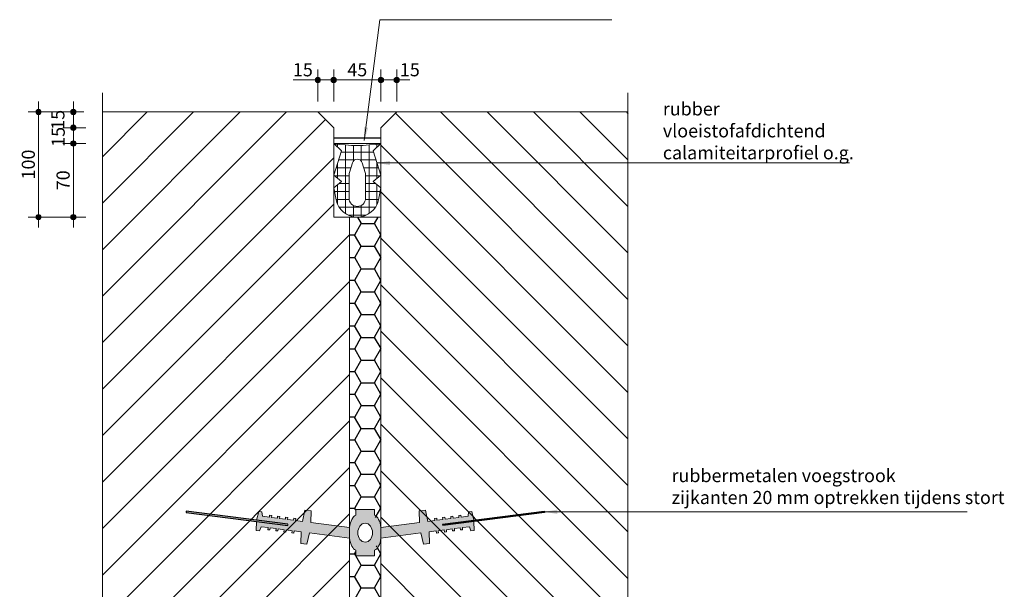
# Model space of a CAD drawing. Units: metres. Extents: x -2.3 to 15, y -2.8 to 1.1.
# Drawn here: x -0.3 to 0.6, y -0.3 to 0.2 of the extents above; entities that cross this region are included whole.
import ezdxf

# ---------------------------------------------------------------- set-up
doc = ezdxf.new("R2010")
doc.units = ezdxf.units.M
doc.header["$MEASUREMENT"] = 0
doc.linetypes.add('rtwcenter50', pattern=[15.25, 12, -1.5, 0.25, -1.5])
doc.layers.get('0').update_dxf_attribs({"linetype": 'CONTINUOUS'})
doc.layers.get('Defpoints').update_dxf_attribs({"linetype": 'CONTINUOUS'})
for name, color, linetype in [('Arceering', 9, 'CONTINUOUS'), ('bc-nw-geo_25cont2', 90, 'CONTINUOUS'), ('Tekening', 7, 'CONTINUOUS')]:
    doc.layers.add(name, color=color, linetype=linetype)
for name, color, linetype, lineweight in [('bc-nw-afbreeklijn', 8, 'rtwcenter50', 18), ('bc-nw-bm_5', 7, 'CONTINUOUS', 25), ('beton', 10, 'CONTINUOUS', 18), ('rubbermetalenvoegstrook', 8, 'CONTINUOUS', 18), ('voegprofiel  B', 3, 'CONTINUOUS', 18)]:
    doc.layers.add(name, color=color, linetype=linetype, lineweight=lineweight)
doc.styles.add('rtw_iso', font='iso-rtw.shx')
doc.dimstyles.new('RTW-LDD-5-B', dxfattribs={"dimtxt": 0.0125, "dimasz": 0.0025, "dimexe": 0.01, "dimexo": 0.01, "dimgap": 0.0035, "dimtad": 1, "dimdec": 0, "dimlfac": 1000, "dimzin": 0, "dimdsep": 46, "dimtxsty": 'rtw_iso', "dimblk1": 'RTW-DOT-V1', "dimblk2": 'RTW-DOT-V1', "dimsah": 1, "dimcen": 2.5, "dimdle": 2, "dimclrd": 8, "dimclre": 8, "dimclrt": 256, "dimadec": 6, "dimazin": 0, "dimtfac": 1, "dimtdec": 4, "dimtmove": 0, "dimatfit": 0, "dimldrblk": 'RTW-DOT-V1', "dimfxl": 1, "dimtolj": 1, "dimtzin": 0, "dimlwd": 18, "dimlwe": 18, "dimarcsym": 0})
doc.dimstyles.new('RTW-LDL-5-B', dxfattribs={"dimtxt": 0.0125, "dimasz": 0.0025, "dimexe": 0.01, "dimexo": 0.01, "dimgap": 0.0035, "dimtad": 1, "dimdec": 0, "dimlfac": 1000, "dimzin": 0, "dimdsep": 46, "dimtxsty": 'rtw_iso', "dimblk1": 'RTW-L_ARR-v1', "dimblk2": 'RTW-L_ARR-v1', "dimsah": 1, "dimcen": 2.5, "dimdle": 2, "dimclrd": 8, "dimclre": 8, "dimclrt": 256, "dimadec": 6, "dimazin": 0, "dimtfac": 1, "dimtdec": 4, "dimtmove": 0, "dimatfit": 0, "dimldrblk": 'RTW-L_ARR-v1', "dimfxl": 1, "dimtolj": 1, "dimtzin": 0, "dimlwd": 18, "dimlwe": 18, "dimarcsym": 0})

# ---------------------------------------------------------------- blocks, each defined once
blk = doc.blocks.new('RTW-DOT-V1')
at = {"lineweight": 18}
for points in [[(-1, 0), (0, 0), (1, 0, 1)], [(-1, 0), (0, 0), (1, 0, -1)]]:
    blk.add_hatch(color=0, dxfattribs=at).paths.add_polyline_path(points)
at = {"color": 0, "lineweight": 18}
for p, q in [((0, 4), (0, -4)), ((0, 0), (-5, 0)), ((0, 0), (4, 0))]:
    blk.add_line(p, q, dxfattribs=at)
blk.add_circle((0, 0), 1, dxfattribs=at)
blk = doc.blocks.new('*D15')
at = {"layer": 'bc-nw-bm_5', "color": 8, "linetype": 'Continuous', "lineweight": 18, "transparency": 16777216}
for p, q in [((-0.2808, 0.125), (-0.30272, 0.125)), ((-0.29272, 0.0575), (-0.29272, 0.1225)), ((-0.28081, 0.055), (-0.30272, 0.055))]:
    blk.add_line(p, q, dxfattribs=at)
at = {"layer": 'Defpoints', "color": 0, "linetype": 'Continuous', "transparency": 16777216}
for p in [(-0.29272, 0.125), (-0.2708, 0.125), (-0.27081, 0.055)]:
    blk.add_point(p, dxfattribs=at)
at = {"layer": 'bc-nw-bm_5', "color": 8, "linetype": 'Continuous', "lineweight": 18, "transparency": 16777216, "xscale": 0.0025, "yscale": 0.0025, "zscale": 0.0025}
for p, rotation in [((-0.29272, 0.125), 90), ((-0.29272, 0.055), 270)]:
    blk.add_blockref('RTW-DOT-V1', p, dxfattribs=dict(at, rotation=rotation))
at = {"layer": 'bc-nw-bm_5', "linetype": 'Continuous', "transparency": 16777216, "insert": (-0.30247, 0.09), "char_height": 0.0125, "attachment_point": 5, "rotation": 90, "style": 'rtw_iso'}
blk.add_mtext('\\A1;70', dxfattribs=at)
blk = doc.blocks.new('*D16')
at = {"layer": 'bc-nw-bm_5', "color": 8, "linetype": 'Continuous', "lineweight": 18, "transparency": 16777216}
for p, q in [((-0.28081, 0.14), (-0.30272, 0.14)), ((-0.29272, 0.1275), (-0.29272, 0.1375)), ((-0.2808, 0.125), (-0.30272, 0.125))]:
    blk.add_line(p, q, dxfattribs=at)
at = {"layer": 'Defpoints', "color": 0, "linetype": 'Continuous', "transparency": 16777216}
for p in [(-0.29272, 0.14), (-0.27081, 0.14), (-0.2708, 0.125)]:
    blk.add_point(p, dxfattribs=at)
at = {"layer": 'bc-nw-bm_5', "color": 8, "linetype": 'Continuous', "lineweight": 18, "transparency": 16777216, "xscale": 0.0025, "yscale": 0.0025, "zscale": 0.0025}
for p, rotation in [((-0.29272, 0.14), 90), ((-0.29272, 0.125), 270)]:
    blk.add_blockref('RTW-DOT-V1', p, dxfattribs=dict(at, rotation=rotation))
at = {"layer": 'bc-nw-bm_5', "linetype": 'Continuous', "transparency": 16777216, "insert": (-0.30712, 0.13129), "char_height": 0.0125, "attachment_point": 5, "rotation": 90, "style": 'rtw_iso'}
blk.add_mtext('\\A1;15', dxfattribs=at)
blk = doc.blocks.new('*D17')
at = {"layer": 'bc-nw-bm_5', "color": 8, "linetype": 'Continuous', "lineweight": 18, "transparency": 16777216}
for p, q in [((-0.29272, 0.1425), (-0.29272, 0.1525)), ((-0.28319, 0.155), (-0.28272, 0.155)), ((-0.28081, 0.14), (-0.30272, 0.14))]:
    blk.add_line(p, q, dxfattribs=at)
at = {"layer": 'Defpoints', "color": 0, "linetype": 'Continuous', "transparency": 16777216}
for p in [(-0.29319, 0.155), (-0.29272, 0.155), (-0.27081, 0.14)]:
    blk.add_point(p, dxfattribs=at)
at = {"layer": 'bc-nw-bm_5', "color": 8, "linetype": 'Continuous', "lineweight": 18, "transparency": 16777216, "xscale": 0.0025, "yscale": 0.0025, "zscale": 0.0025}
for p, rotation in [((-0.29272, 0.155), 90), ((-0.29272, 0.14), 270)]:
    blk.add_blockref('RTW-DOT-V1', p, dxfattribs=dict(at, rotation=rotation))
at = {"layer": 'bc-nw-bm_5', "linetype": 'Continuous', "transparency": 16777216, "insert": (-0.30744, 0.1475), "char_height": 0.0125, "attachment_point": 5, "rotation": 90, "style": 'rtw_iso'}
blk.add_mtext('\\A1;15', dxfattribs=at)
blk = doc.blocks.new('*D18')
at = {"layer": 'bc-nw-bm_5', "color": 8, "linetype": 'Continuous', "lineweight": 18, "transparency": 16777216}
for p, q in [((-0.30272, 0.155), (-0.33581, 0.155)), ((-0.32581, 0.0575), (-0.32581, 0.1525)), ((-0.30272, 0.055), (-0.33581, 0.055))]:
    blk.add_line(p, q, dxfattribs=at)
at = {"layer": 'Defpoints', "color": 0, "linetype": 'Continuous', "transparency": 16777216}
for p in [(-0.32581, 0.155), (-0.29272, 0.155), (-0.29272, 0.055)]:
    blk.add_point(p, dxfattribs=at)
at = {"layer": 'bc-nw-bm_5', "color": 8, "linetype": 'Continuous', "lineweight": 18, "transparency": 16777216, "xscale": 0.0025, "yscale": 0.0025, "zscale": 0.0025}
for p, rotation in [((-0.32581, 0.155), 90), ((-0.32581, 0.055), 270)]:
    blk.add_blockref('RTW-DOT-V1', p, dxfattribs=dict(at, rotation=rotation))
at = {"layer": 'bc-nw-bm_5', "linetype": 'Continuous', "transparency": 16777216, "insert": (-0.33556, 0.105), "char_height": 0.0125, "attachment_point": 5, "rotation": 90, "style": 'rtw_iso'}
blk.add_mtext('\\A1;100', dxfattribs=at)
blk = doc.blocks.new('*D20')
at = {"layer": 'bc-nw-bm_5', "color": 8, "linetype": 'Continuous', "lineweight": 18, "transparency": 16777216}
for p, q in [((-0.06, 0.165), (-0.06, 0.19534)), ((-0.045, 0.165), (-0.045, 0.19534)), ((-0.0625, 0.18534), (-0.08361, 0.18534)), ((-0.045, 0.18534), (-0.06, 0.18534)), ((-0.0425, 0.18534), (-0.04, 0.18534))]:
    blk.add_line(p, q, dxfattribs=at)
at = {"layer": 'Defpoints', "color": 0, "linetype": 'Continuous', "transparency": 16777216}
for p in [(-0.045, 0.18534), (-0.06, 0.155), (-0.045, 0.155)]:
    blk.add_point(p, dxfattribs=at)
at = {"layer": 'bc-nw-bm_5', "color": 8, "linetype": 'Continuous', "lineweight": 18, "transparency": 16777216, "xscale": 0.0025, "yscale": 0.0025, "zscale": 0.0025}
blk.add_blockref('RTW-DOT-V1', (-0.06, 0.18534), dxfattribs=at)
at = {"layer": 'bc-nw-bm_5', "color": 8, "linetype": 'Continuous', "lineweight": 18, "transparency": 16777216, "xscale": 0.0025, "yscale": 0.0025, "zscale": 0.0025, "rotation": 180}
blk.add_blockref('RTW-DOT-V1', (-0.045, 0.18534), dxfattribs=at)
at = {"layer": 'bc-nw-bm_5', "linetype": 'Continuous', "transparency": 16777216, "insert": (-0.0743, 0.19509), "char_height": 0.0125, "attachment_point": 5, "style": 'rtw_iso'}
blk.add_mtext('\\A1;15', dxfattribs=at)
blk = doc.blocks.new('*D21')
at = {"layer": 'bc-nw-bm_5', "color": 8, "linetype": 'Continuous', "lineweight": 18, "transparency": 16777216}
for p, q in [((-0.045, 0.165), (-0.045, 0.19534)), ((0.00001, 0.165), (0.00001, 0.19534)), ((-0.0425, 0.18534), (-0.00249, 0.18534))]:
    blk.add_line(p, q, dxfattribs=at)
at = {"layer": 'Defpoints', "color": 0, "linetype": 'Continuous', "transparency": 16777216}
for p in [(0.00001, 0.18534), (-0.045, 0.155), (0.00001, 0.155)]:
    blk.add_point(p, dxfattribs=at)
at = {"layer": 'bc-nw-bm_5', "color": 8, "linetype": 'Continuous', "lineweight": 18, "transparency": 16777216, "xscale": 0.0025, "yscale": 0.0025, "zscale": 0.0025, "rotation": 180}
blk.add_blockref('RTW-DOT-V1', (-0.045, 0.18534), dxfattribs=at)
at = {"layer": 'bc-nw-bm_5', "color": 8, "linetype": 'Continuous', "lineweight": 18, "transparency": 16777216, "xscale": 0.0025, "yscale": 0.0025, "zscale": 0.0025}
blk.add_blockref('RTW-DOT-V1', (0.00001, 0.18534), dxfattribs=at)
at = {"layer": 'bc-nw-bm_5', "linetype": 'Continuous', "transparency": 16777216, "insert": (-0.0225, 0.19509), "char_height": 0.0125, "attachment_point": 5, "style": 'rtw_iso'}
blk.add_mtext('\\A1;45', dxfattribs=at)
blk = doc.blocks.new('*D22')
at = {"layer": 'bc-nw-bm_5', "color": 8, "linetype": 'Continuous', "lineweight": 18, "transparency": 16777216}
for p, q in [((0.00001, 0.165), (0.00001, 0.19534)), ((0.015, 0.165), (0.015, 0.19534)), ((-0.00249, 0.18534), (-0.00499, 0.18534)), ((0.00001, 0.18534), (0.015, 0.18534)), ((0.0175, 0.18534), (0.02, 0.18534))]:
    blk.add_line(p, q, dxfattribs=at)
at = {"layer": 'Defpoints', "color": 0, "linetype": 'Continuous', "transparency": 16777216}
for p in [(0.015, 0.18534), (0.00001, 0.155), (0.015, 0.155)]:
    blk.add_point(p, dxfattribs=at)
at = {"layer": 'bc-nw-bm_5', "color": 8, "linetype": 'Continuous', "lineweight": 18, "transparency": 16777216, "xscale": 0.0025, "yscale": 0.0025, "zscale": 0.0025}
blk.add_blockref('RTW-DOT-V1', (0.00001, 0.18534), dxfattribs=at)
at = {"layer": 'bc-nw-bm_5', "color": 8, "linetype": 'Continuous', "lineweight": 18, "transparency": 16777216, "xscale": 0.0025, "yscale": 0.0025, "zscale": 0.0025, "rotation": 180}
blk.add_blockref('RTW-DOT-V1', (0.015, 0.18534), dxfattribs=at)
at = {"layer": 'bc-nw-bm_5', "linetype": 'Continuous', "transparency": 16777216, "insert": (0.0275, 0.19509), "char_height": 0.0125, "attachment_point": 5, "style": 'rtw_iso'}
blk.add_mtext('\\A1;15', dxfattribs=at)
blk = doc.blocks.new('RTW-L_ARR-v1')
at = {"color": 0, "linetype": 'ByBlock', "lineweight": 18}
blk.add_solid([(-5, 0.83), (-5, -0.83), (0, 0)], dxfattribs=at)

msp = doc.modelspace()

# ---------------------------------------------------------------- hatches: boundary and pattern name
at = {"layer": 'Arceering', "linetype": 'Continuous'}
h = msp.add_hatch(dxfattribs=at)
h.set_pattern_fill('ANSI31', color=256, scale=0.25)
h.set_pattern_definition([(45, (0.68322, 0), (-0.0220971, 0.0220971), [])])
h.paths.add_polyline_path([(-0.03, 0.055), (-0.045, 0.055), (-0.045, 0.14), (-0.06, 0.155), (-0.265, 0.155), (-0.265, -0.645), (-0.03, -0.645)])
h = msp.add_hatch(dxfattribs=at)
h.set_pattern_fill('ANSI31', color=256, scale=0.25, angle=270)
h.set_pattern_definition([(315, (-0.627994, -3e-17), (0.0220971, 0.0220971), [])])
h.paths.add_polyline_path([(0.235, 0.155), (0.01501, 0.155), (0.00001, 0.14), (0, -0.645), (0.235, -0.645)])
h = msp.add_hatch(dxfattribs=at)
h.set_pattern_fill('HONEY', color=256, scale=0.1)
h.set_pattern_definition([(0, (-1e-07, -0.2), (0.01875, 0.01082532), [0.0125, -0.025]), (120, (-1e-07, -0.2), (-0.01875, 0.01082532), [0.0125, -0.025]), (60, (-1e-07, -0.2), (4e-18, 0.02165064), [-0.025, 0.0125])])
edge = h.paths.add_edge_path()
edge.add_ellipse((-0.02286, -0.245), major_axis=(0, -0.01673), ratio=0.447098, start_angle=188.76561, end_angle=252.47118, ccw=False)
edge.add_line((-0.024, -0.22846), (-0.024, -0.223))
edge.add_line((-0.024, -0.223), (-0.006, -0.223))
edge.add_line((-0.006, -0.223), (-0.006, -0.22846))
edge.add_ellipse((-0.00714, -0.245), major_axis=(0, -0.01673), ratio=0.447098, start_angle=107.52882, end_angle=171.23439, ccw=False)
edge.add_line((0, -0.23917), (0.00001, 0.055))
edge.add_line((0.00001, 0.055), (-0.03, 0.055))
edge.add_line((-0.03, 0.055), (-0.03, -0.24))
edge = h.paths.add_edge_path()
edge.add_ellipse((-0.00714, -0.245), major_axis=(0, 0.01673), ratio=0.447098, start_angle=188.76561, end_angle=252.46552, ccw=False)
edge.add_line((-0.006, -0.26154), (-0.006, -0.267))
edge.add_line((-0.006, -0.267), (-0.024, -0.267))
edge.add_line((-0.024, -0.267), (-0.024, -0.26154))
edge.add_ellipse((-0.02286, -0.245), major_axis=(0, 0.01673), ratio=0.447098, start_angle=107.53448, end_angle=171.23439, ccw=False)
edge.add_line((-0.03, -0.25083), (-0.03, -0.6255))
edge.add_line((-0.03, -0.6255), (0, -0.6255))
edge.add_line((0, -0.6255), (0, -0.25001))
at = {"layer": 'Arceering', "lineweight": 30}
for points in [[(-0.18534, -0.22466), (-0.08863, -0.23701), (-0.08876, -0.238), (-0.18547, -0.22566)], [(0.15535, -0.22466), (0.05864, -0.23701), (0.05877, -0.238), (0.15548, -0.22566)]]:
    msp.add_hatch(color=256, dxfattribs=at).paths.add_polyline_path(points)
at = {"layer": 'Tekening', "lineweight": 30}
h = msp.add_hatch(color=256, dxfattribs=at)
edge = h.paths.add_edge_path()
edge.add_line((-0.024, -0.26154), (-0.024, -0.267))
edge.add_line((-0.024, -0.267), (-0.006, -0.267))
edge.add_line((-0.006, -0.267), (-0.006, -0.26154))
edge.add_ellipse((-0.00714, -0.245), major_axis=(0, 0.01673), ratio=0.447098, start_angle=188.76561, end_angle=252.46552)
edge.add_line((0, -0.25004), (0.038, -0.24519))
edge.add_line((0.038, -0.24519), (0.04039, -0.25597))
edge.add_line((0.04039, -0.25597), (0.04634, -0.25521))
edge.add_line((0.04634, -0.25521), (0.04594, -0.24418))
edge.add_line((0.04594, -0.24418), (0.05258, -0.24333))
edge.add_line((0.05258, -0.24333), (0.05284, -0.24531))
edge.add_line((0.05284, -0.24531), (0.05482, -0.24506))
edge.add_line((0.05482, -0.24506), (0.05457, -0.24307))
edge.add_line((0.05457, -0.24307), (0.06022, -0.24235))
edge.add_line((0.06022, -0.24235), (0.06048, -0.24434))
edge.add_line((0.06048, -0.24434), (0.06246, -0.24408))
edge.add_line((0.06246, -0.24408), (0.06221, -0.2421))
edge.add_line((0.06221, -0.2421), (0.06786, -0.24138))
edge.add_line((0.06786, -0.24138), (0.06811, -0.24336))
edge.add_line((0.06811, -0.24336), (0.0701, -0.24311))
edge.add_line((0.0701, -0.24311), (0.06984, -0.24112))
edge.add_line((0.06984, -0.24112), (0.0755, -0.2404))
edge.add_line((0.0755, -0.2404), (0.07575, -0.24239))
edge.add_line((0.07575, -0.24239), (0.07774, -0.24213))
edge.add_line((0.07774, -0.24213), (0.07748, -0.24015))
edge.add_line((0.07748, -0.24015), (0.08413, -0.2393))
edge.add_line((0.08413, -0.2393), (0.08563, -0.24314))
edge.add_line((0.08563, -0.24314), (0.0886, -0.24276))
edge.add_line((0.0886, -0.24276), (0.08846, -0.23421))
edge.add_line((0.08846, -0.23421), (0.05877, -0.238))
edge.add_line((0.05877, -0.238), (0.05864, -0.23701))
edge.add_line((0.05864, -0.23701), (0.08834, -0.23322))
edge.add_line((0.08834, -0.23322), (0.08632, -0.22491))
edge.add_line((0.08632, -0.22491), (0.08335, -0.22529))
edge.add_line((0.08335, -0.22529), (0.08286, -0.22938))
edge.add_line((0.08286, -0.22938), (0.07622, -0.23023))
edge.add_line((0.07622, -0.23023), (0.07596, -0.22825))
edge.add_line((0.07596, -0.22825), (0.07398, -0.2285))
edge.add_line((0.07398, -0.2285), (0.07423, -0.23048))
edge.add_line((0.07423, -0.23048), (0.06858, -0.23121))
edge.add_line((0.06858, -0.23121), (0.06833, -0.22922))
edge.add_line((0.06833, -0.22922), (0.06634, -0.22947))
edge.add_line((0.06634, -0.22947), (0.06659, -0.23146))
edge.add_line((0.06659, -0.23146), (0.06094, -0.23218))
edge.add_line((0.06094, -0.23218), (0.06069, -0.2302))
edge.add_line((0.06069, -0.2302), (0.0587, -0.23045))
edge.add_line((0.0587, -0.23045), (0.05896, -0.23243))
edge.add_line((0.05896, -0.23243), (0.0533, -0.23316))
edge.add_line((0.0533, -0.23316), (0.05305, -0.23117))
edge.add_line((0.05305, -0.23117), (0.05107, -0.23142))
edge.add_line((0.05107, -0.23142), (0.05132, -0.23341))
edge.add_line((0.05132, -0.23341), (0.04467, -0.23426))
edge.add_line((0.04467, -0.23426), (0.04229, -0.22347))
edge.add_line((0.04229, -0.22347), (0.03634, -0.22423))
edge.add_line((0.03634, -0.22423), (0.03674, -0.23527))
edge.add_line((0.03674, -0.23527), (0, -0.23996))
edge.add_ellipse((-0.00714, -0.245), major_axis=(0, -0.01673), ratio=0.447098, start_angle=107.52882, end_angle=171.23439)
edge.add_line((-0.006, -0.22846), (-0.006, -0.223))
edge.add_line((-0.006, -0.223), (-0.024, -0.223))
edge.add_line((-0.024, -0.223), (-0.024, -0.22846))
edge.add_ellipse((-0.02286, -0.245), major_axis=(0, -0.01673), ratio=0.447098, start_angle=188.76561, end_angle=252.47118)
edge.add_line((-0.02999, -0.23996), (-0.06673, -0.23527))
edge.add_line((-0.06673, -0.23527), (-0.06633, -0.22423))
edge.add_line((-0.06633, -0.22423), (-0.07228, -0.22347))
edge.add_line((-0.07228, -0.22347), (-0.07466, -0.23426))
edge.add_line((-0.07466, -0.23426), (-0.08131, -0.23341))
edge.add_line((-0.08131, -0.23341), (-0.08106, -0.23142))
edge.add_line((-0.08106, -0.23142), (-0.08304, -0.23117))
edge.add_line((-0.08304, -0.23117), (-0.08329, -0.23316))
edge.add_line((-0.08329, -0.23316), (-0.08895, -0.23243))
edge.add_line((-0.08895, -0.23243), (-0.0887, -0.23045))
edge.add_line((-0.0887, -0.23045), (-0.09068, -0.2302))
edge.add_line((-0.09068, -0.2302), (-0.09093, -0.23218))
edge.add_line((-0.09093, -0.23218), (-0.09659, -0.23146))
edge.add_line((-0.09659, -0.23146), (-0.09633, -0.22947))
edge.add_line((-0.09633, -0.22947), (-0.09832, -0.22922))
edge.add_line((-0.09832, -0.22922), (-0.09857, -0.23121))
edge.add_line((-0.09857, -0.23121), (-0.10422, -0.23048))
edge.add_line((-0.10422, -0.23048), (-0.10397, -0.2285))
edge.add_line((-0.10397, -0.2285), (-0.10596, -0.22825))
edge.add_line((-0.10596, -0.22825), (-0.10621, -0.23023))
edge.add_line((-0.10621, -0.23023), (-0.11285, -0.22938))
edge.add_line((-0.11285, -0.22938), (-0.11334, -0.22529))
edge.add_line((-0.11334, -0.22529), (-0.11632, -0.22491))
edge.add_line((-0.11632, -0.22491), (-0.11833, -0.23322))
edge.add_line((-0.11833, -0.23322), (-0.08863, -0.23701))
edge.add_line((-0.08863, -0.23701), (-0.08876, -0.238))
edge.add_line((-0.08876, -0.238), (-0.11846, -0.23421))
edge.add_line((-0.11846, -0.23421), (-0.1186, -0.24276))
edge.add_line((-0.1186, -0.24276), (-0.11562, -0.24314))
edge.add_line((-0.11562, -0.24314), (-0.11412, -0.2393))
edge.add_line((-0.11412, -0.2393), (-0.10748, -0.24015))
edge.add_line((-0.10748, -0.24015), (-0.10773, -0.24213))
edge.add_line((-0.10773, -0.24213), (-0.10574, -0.24239))
edge.add_line((-0.10574, -0.24239), (-0.10549, -0.2404))
edge.add_line((-0.10549, -0.2404), (-0.09984, -0.24112))
edge.add_line((-0.09984, -0.24112), (-0.10009, -0.24311))
edge.add_line((-0.10009, -0.24311), (-0.09811, -0.24336))
edge.add_line((-0.09811, -0.24336), (-0.09785, -0.24138))
edge.add_line((-0.09785, -0.24138), (-0.0922, -0.2421))
edge.add_line((-0.0922, -0.2421), (-0.09245, -0.24408))
edge.add_line((-0.09245, -0.24408), (-0.09047, -0.24434))
edge.add_line((-0.09047, -0.24434), (-0.09022, -0.24235))
edge.add_line((-0.09022, -0.24235), (-0.08456, -0.24307))
edge.add_line((-0.08456, -0.24307), (-0.08481, -0.24506))
edge.add_line((-0.08481, -0.24506), (-0.08283, -0.24531))
edge.add_line((-0.08283, -0.24531), (-0.08258, -0.24333))
edge.add_line((-0.08258, -0.24333), (-0.07593, -0.24418))
edge.add_line((-0.07593, -0.24418), (-0.07633, -0.25521))
edge.add_line((-0.07633, -0.25521), (-0.07038, -0.25597))
edge.add_line((-0.07038, -0.25597), (-0.068, -0.24519))
edge.add_line((-0.068, -0.24519), (-0.02999, -0.25004))
edge.add_ellipse((-0.02286, -0.245), major_axis=(0, 0.01673), ratio=0.447098, start_angle=107.53448, end_angle=171.23439)
edge = h.paths.add_edge_path(flags=16)
edge.add_ellipse((-0.015, -0.245), major_axis=(0, 0.009), ratio=0.777732, start_angle=0, end_angle=360)
at = {"layer": 'voegprofiel  B', "linetype": 'Continuous'}
h = msp.add_hatch(dxfattribs=at)
h.set_pattern_fill('MD-RUBBER', color=5, scale=0.0075, style=0, pattern_type=2)
h.set_pattern_definition([(0, (-0.356274, -0.0181396), (0, 0.0075), []), (90, (-0.356274, -0.0181396), (-0.0075, 5e-19), [])])
h.paths.add_polyline_path([(-0.03039, 0.07304), (-0.03039, 0.09523, -0.076381), (-0.03004, 0.09748), (-0.02719, 0.10653, -0.327472), (-0.02249, 0.10998), (-0.02249, 0.12309, -0.042429), (-0.04499, 0.125), (-0.0375, 0.11792), (-0.04499, 0.09499), (-0.0375, 0.0889), (-0.04499, 0.08281), (-0.04265, 0.07144, 0.356007), (-0.02249, 0.055), (-0.02249, 0.06514, -0.414214)])
h.paths.add_polyline_path([(-0.02249, 0.06514), (-0.02249, 0.055, 0.356007), (-0.00233, 0.07144), (0.00001, 0.08281), (-0.00748, 0.0889), (0.00001, 0.09499), (-0.00748, 0.11792), (0.00001, 0.125, -0.042429), (-0.02249, 0.12309), (-0.02249, 0.10998, -0.327472), (-0.01779, 0.10653), (-0.01495, 0.09748, -0.076381), (-0.0146, 0.09523), (-0.0146, 0.07304, -0.414214)])

# ---------------------------------------------------------------- linework, layer by layer
at = {"layer": 'Arceering', "lineweight": 30}
for p, q in [((-0.18534, -0.22466), (-0.18547, -0.22566)), ((-0.08863, -0.23701), (-0.18534, -0.22466)), ((0.05864, -0.23701), (0.15535, -0.22466)), ((0.15535, -0.22466), (0.15548, -0.22566)), ((-0.18547, -0.22566), (-0.08876, -0.238)), ((0.15548, -0.22566), (0.05877, -0.238))]:
    msp.add_line(p, q, dxfattribs=at)
at = {"layer": 'bc-nw-afbreeklijn'}
for p, q in [((-0.265, -0.66132), (-0.265, 0.17303)), ((0.235, -0.66132), (0.235, 0.17303))]:
    msp.add_line(p, q, dxfattribs=at)
at = {"layer": 'bc-nw-afbreeklijn', "linetype": 'Continuous'}
for p, q in [((-0.06, 0.155), (0.01501, 0.155)), ((0.00001, 0.125), (-0.045, 0.125)), ((-0.04499, 0.13), (0.00001, 0.13)), ((-0.03, 0.055), (0.00001, 0.055))]:
    msp.add_line(p, q, dxfattribs=at)
at = {"layer": 'bc-nw-geo_25cont2'}
msp.add_line((0.00001, 0.13), (-0.045, 0.13), dxfattribs=at)
at = {"layer": 'beton', "linetype": 'Continuous'}
for p, q in [((-0.265, 0.155), (-0.06, 0.155)), ((-0.06, 0.155), (-0.045, 0.14)), ((0.00001, 0.14), (0.01501, 0.155)), ((0.235, 0.155), (0.01501, 0.155)), ((-0.045, 0.055), (-0.045, 0.14)), ((0, -0.645), (0.00001, 0.14)), ((-0.03, 0.055), (-0.045, 0.055)), ((-0.03, 0.055), (-0.03, -0.645))]:
    msp.add_line(p, q, dxfattribs=at)
at = {"layer": 'rubbermetalenvoegstrook', "linetype": 'Continuous'}
for p, q in [((-0.07228, -0.22347), (-0.07466, -0.23426)), ((-0.06633, -0.22423), (-0.07228, -0.22347)), ((-0.06673, -0.23527), (-0.06633, -0.22423)), ((-0.024, -0.22846), (-0.024, -0.223)), ((-0.024, -0.223), (-0.006, -0.223)), ((-0.006, -0.223), (-0.006, -0.22846)), ((0.03634, -0.22423), (0.04229, -0.22347)), ((0.03674, -0.23527), (0.03634, -0.22423)), ((0.04229, -0.22347), (0.04467, -0.23426)), ((-0.11846, -0.23421), (-0.1186, -0.24276)), ((-0.11632, -0.22491), (-0.11833, -0.23322)), ((-0.11334, -0.22529), (-0.11632, -0.22491)), ((-0.11285, -0.22938), (-0.11334, -0.22529)), ((-0.10621, -0.23023), (-0.11285, -0.22938)), ((-0.10596, -0.22825), (-0.10621, -0.23023)), ((-0.10397, -0.2285), (-0.10596, -0.22825)), ((-0.10422, -0.23048), (-0.10397, -0.2285)), ((-0.09857, -0.23121), (-0.10422, -0.23048)), ((-0.09832, -0.22922), (-0.09857, -0.23121)), ((-0.09633, -0.22947), (-0.09832, -0.22922)), ((-0.09659, -0.23146), (-0.09633, -0.22947)), ((-0.09093, -0.23218), (-0.09659, -0.23146)), ((-0.09068, -0.2302), (-0.09093, -0.23218)), ((-0.0887, -0.23045), (-0.09068, -0.2302)), ((-0.08895, -0.23243), (-0.0887, -0.23045)), ((-0.08329, -0.23316), (-0.08895, -0.23243)), ((-0.08304, -0.23117), (-0.08329, -0.23316)), ((-0.08106, -0.23142), (-0.08304, -0.23117)), ((-0.08131, -0.23341), (-0.08106, -0.23142)), ((-0.07466, -0.23426), (-0.08131, -0.23341)), ((0.04467, -0.23426), (0.05132, -0.23341)), ((0.05107, -0.23142), (0.05305, -0.23117)), ((0.05132, -0.23341), (0.05107, -0.23142)), ((0.05305, -0.23117), (0.0533, -0.23316)), ((0.0533, -0.23316), (0.05896, -0.23243)), ((0.0587, -0.23045), (0.06069, -0.2302)), ((0.05896, -0.23243), (0.0587, -0.23045)), ((0.06069, -0.2302), (0.06094, -0.23218)), ((0.06094, -0.23218), (0.06659, -0.23146)), ((0.06634, -0.22947), (0.06833, -0.22922)), ((0.06659, -0.23146), (0.06634, -0.22947)), ((0.06833, -0.22922), (0.06858, -0.23121)), ((0.06858, -0.23121), (0.07423, -0.23048)), ((0.07398, -0.2285), (0.07596, -0.22825)), ((0.07423, -0.23048), (0.07398, -0.2285)), ((0.07596, -0.22825), (0.07622, -0.23023)), ((0.07622, -0.23023), (0.08286, -0.22938)), ((0.08286, -0.22938), (0.08335, -0.22529)), ((0.08335, -0.22529), (0.08632, -0.22491)), ((0.08632, -0.22491), (0.08834, -0.23322)), ((0.08846, -0.23421), (0.0886, -0.24276)), ((-0.1186, -0.24276), (-0.11562, -0.24314)), ((-0.11562, -0.24314), (-0.11412, -0.2393)), ((-0.11412, -0.2393), (-0.10748, -0.24015)), ((-0.10773, -0.24213), (-0.10748, -0.24015)), ((-0.10574, -0.24239), (-0.10773, -0.24213)), ((-0.10549, -0.2404), (-0.10574, -0.24239)), ((-0.10549, -0.2404), (-0.09984, -0.24112)), ((-0.10009, -0.24311), (-0.09984, -0.24112)), ((-0.09811, -0.24336), (-0.10009, -0.24311)), ((-0.09785, -0.24138), (-0.09811, -0.24336)), ((-0.09785, -0.24138), (-0.0922, -0.2421)), ((-0.09245, -0.24408), (-0.0922, -0.2421)), ((-0.09022, -0.24235), (-0.09047, -0.24434)), ((-0.09022, -0.24235), (-0.08456, -0.24307)), ((-0.08863, -0.23701), (-0.08876, -0.238)), ((-0.08481, -0.24506), (-0.08456, -0.24307)), ((-0.08258, -0.24333), (-0.08283, -0.24531)), ((-0.08258, -0.24333), (-0.07593, -0.24418)), ((-0.02999, -0.23996), (-0.06673, -0.23527)), ((0, -0.23996), (0.03674, -0.23527)), ((0.05258, -0.24333), (0.04594, -0.24418)), ((0.05258, -0.24333), (0.05284, -0.24531)), ((0.06022, -0.24235), (0.05457, -0.24307)), ((0.05482, -0.24506), (0.05457, -0.24307)), ((0.05864, -0.23701), (0.05877, -0.238)), ((0.06022, -0.24235), (0.06048, -0.24434)), ((0.06786, -0.24138), (0.06221, -0.2421)), ((0.06246, -0.24408), (0.06221, -0.2421)), ((0.06786, -0.24138), (0.06811, -0.24336)), ((0.06811, -0.24336), (0.0701, -0.24311)), ((0.0755, -0.2404), (0.06984, -0.24112)), ((0.0701, -0.24311), (0.06984, -0.24112)), ((0.0755, -0.2404), (0.07575, -0.24239)), ((0.07575, -0.24239), (0.07774, -0.24213)), ((0.08413, -0.2393), (0.07748, -0.24015)), ((0.07774, -0.24213), (0.07748, -0.24015)), ((0.08563, -0.24314), (0.08413, -0.2393)), ((0.0886, -0.24276), (0.08563, -0.24314)), ((-0.09047, -0.24434), (-0.09245, -0.24408)), ((-0.08283, -0.24531), (-0.08481, -0.24506)), ((-0.07633, -0.25521), (-0.07593, -0.24418)), ((-0.068, -0.24519), (-0.07038, -0.25597)), ((-0.02999, -0.25004), (-0.068, -0.24519)), ((0, -0.25004), (0.038, -0.24519)), ((0.038, -0.24519), (0.04039, -0.25597)), ((0.04634, -0.25521), (0.04594, -0.24418)), ((0.05284, -0.24531), (0.05482, -0.24506)), ((0.06048, -0.24434), (0.06246, -0.24408)), ((-0.07038, -0.25597), (-0.07633, -0.25521)), ((-0.024, -0.267), (-0.024, -0.26154)), ((-0.006, -0.26154), (-0.006, -0.267)), ((0.04039, -0.25597), (0.04634, -0.25521)), ((-0.006, -0.267), (-0.024, -0.267))]:
    msp.add_line(p, q, dxfattribs=at)
for centre, major_axis, end_param in [((-0.02286, -0.245), (0, -0.01673), 4.406453), ((-0.00714, -0.245), (0, 0.01673), 4.406355)]:
    msp.add_ellipse(centre, major_axis=major_axis, ratio=0.447098, start_param=3.294581, end_param=end_param, dxfattribs=at)
at = {"layer": 'rubbermetalenvoegstrook', "linetype": 'Continuous', "extrusion": (0, 0, -1)}
for centre, major_axis, end_param in [((-0.00714, -0.245), (0, -0.01673), 4.406453), ((-0.02286, -0.245), (0, 0.01673), 4.406355)]:
    msp.add_ellipse(centre, major_axis=major_axis, ratio=0.447098, start_param=3.294581, end_param=end_param, dxfattribs=at)
at = {"layer": 'rubbermetalenvoegstrook', "linetype": 'Continuous'}
msp.add_ellipse((-0.015, -0.245), major_axis=(0, 0.009), ratio=0.777732, dxfattribs=at)
at = {"layer": 'voegprofiel  B', "color": 5, "linetype": 'Continuous'}
for points in [[(0.00001, 0.125), (-0.00748, 0.11792), (0.00001, 0.09499), (-0.00748, 0.0889), (0.00001, 0.08281), (-0.00233, 0.07144, -0.356007), (-0.02249, 0.055, -0.356007), (-0.04265, 0.07144), (-0.04499, 0.08281), (-0.0375, 0.0889), (-0.04499, 0.09499), (-0.0375, 0.11792), (-0.04499, 0.125, 0.085011)], [(-0.03004, 0.09748), (-0.02719, 0.10653, -0.327472), (-0.02249, 0.10998, -0.327472), (-0.01779, 0.10653), (-0.01495, 0.09748, -0.076381), (-0.0146, 0.09523), (-0.0146, 0.07304, -0.414214), (-0.02249, 0.06514, -0.414214), (-0.03039, 0.07304), (-0.03039, 0.09523, -0.076381)]]:
    msp.add_lwpolyline(points, format="xyb", close=True, dxfattribs=at)

# ---------------------------------------------------------------- texts
at = {"layer": 'bc-nw-bm_5', "linetype": 'Continuous', "insert": (0.26824, 0.10995), "char_height": 0.0125, "width": 0.1824176, "attachment_point": 7, "style": 'rtw_iso'}
msp.add_mtext('\\A1;rubber vloeistofafdichtend\\Pcalamiteitarprofiel o.g.', dxfattribs=at)
at = {"layer": 'bc-nw-bm_5', "linetype": 'Continuous', "insert": (0.27653, -0.22166), "char_height": 0.0125, "attachment_point": 7, "style": 'rtw_iso'}
msp.add_mtext('rubbermetalen voegstrook\\Pzijkanten 20 mm optrekken tijdens stort', dxfattribs=at)

# ---------------------------------------------------------------- dimensions: what is measured, and where the dimension line sits
at = {"layer": 'bc-nw-bm_5', "linetype": 'Continuous'}
dim = msp.add_linear_dim(base=(-0.045, 0.18534), p1=(-0.06, 0.155), p2=(-0.045, 0.155), dimstyle='RTW-LDD-5-B', dxfattribs=at)
dim.commit()
dim.dimension.update_dxf_attribs({"geometry": '*D20', "text_midpoint": (-0.0743, 0.18534), "dimtype": 160})
dim = msp.add_linear_dim(base=(0.00001, 0.18534), p1=(-0.045, 0.155), p2=(0.00001, 0.155), dimstyle='RTW-LDD-5-B', override={"dimtmove": 1}, dxfattribs=at)
dim.commit()
dim.dimension.update_dxf_attribs({"geometry": '*D21', "text_midpoint": (-0.0225, 0.19509)})
dim = msp.add_linear_dim(base=(0.015, 0.18534), p1=(0.00001, 0.155), p2=(0.015, 0.155), dimstyle='RTW-LDD-5-B', override={"dimtmove": 1}, dxfattribs=at)
dim.commit()
dim.dimension.update_dxf_attribs({"geometry": '*D22', "text_midpoint": (0.0275, 0.18534), "dimtype": 160})
for base, p1, p2, picture, middle in [((-0.32581, 0.155), (-0.29272, 0.055), (-0.29272, 0.155), '*D18', (-0.33556, 0.105)), ((-0.29272, 0.125), (-0.27081, 0.055), (-0.2708, 0.125), '*D15', (-0.30247, 0.09))]:
    dim = msp.add_linear_dim(base=base, p1=p1, p2=p2, angle=90, dimstyle='RTW-LDD-5-B', override={"dimtmove": 1}, dxfattribs=at)
    dim.commit()
    dim.dimension.update_dxf_attribs({"geometry": picture, "text_midpoint": middle})
for base, p1, p2, picture, middle in [((-0.29272, 0.155), (-0.27081, 0.14), (-0.29319, 0.155), '*D17', (-0.29769, 0.1475)), ((-0.29272, 0.14), (-0.2708, 0.125), (-0.27081, 0.14), '*D16', (-0.29737, 0.13129))]:
    dim = msp.add_linear_dim(base=base, p1=p1, p2=p2, angle=90, dimstyle='RTW-LDD-5-B', override={"dimtmove": 1}, dxfattribs=at)
    dim.commit()
    dim.dimension.update_dxf_attribs({"geometry": picture, "text_midpoint": middle, "dimtype": 160})

# ---------------------------------------------------------------- leaders
at = {"layer": 'bc-nw-bm_5', "linetype": 'Continuous', "annotation_type": 0, "has_hookline": 1, "hookline_direction": 0}
for points, text_width in [([(-0.01583, 0.12791), (-0.00098, 0.24265), (0.02241, 0.24265)], 0.19375), ([(-0.00374, 0.10645), (0.26474, 0.10645)], 0.17768), ([(0.15541, -0.22516), (0.27303, -0.22516)], 0.28125)]:
    msp.add_leader(points, dimstyle='RTW-LDL-5-B', dxfattribs=dict(at, text_width=text_width))

doc.saveas('drawing.dxf')
